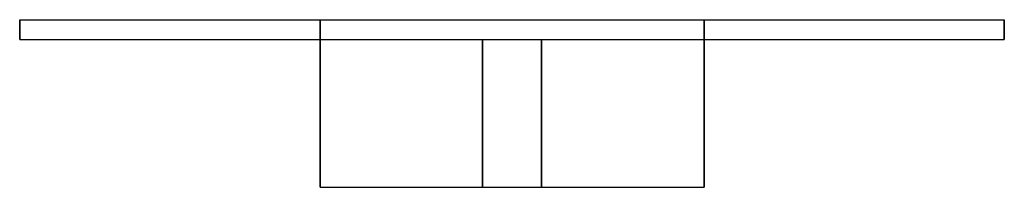
# Model space of a CAD drawing. Extents: x 0 to 100, y 0 to 17.
import ezdxf

# ---------------------------------------------------------------- set-up
doc = ezdxf.new("R2010")
doc.units = 0
doc.header["$MEASUREMENT"] = 0
doc.layers.get('0').update_dxf_attribs({"linetype": 'CONTINUOUS'})

msp = doc.modelspace()

# ---------------------------------------------------------------- linework, layer by layer
for p, q in [((0, 15), (0, 17)), ((0, 17), (0.8, 17)), ((0, 17), (0, 15)), ((0.8, 17), (3.1, 17)), ((3.1, 17), (6.7, 17)), ((3.1, 17), (6.7, 17)), ((6.7, 17), (11.7, 17)), ((6.7, 17), (11.7, 17)), ((11.7, 17), (17.9, 17)), ((11.7, 17), (17.9, 17)), ((17.9, 17), (25.1, 17)), ((17.9, 17), (25.1, 17)), ((25.1, 17), (32.9, 17)), ((25.1, 17), (32.9, 17)), ((30.5, 17), (31.2, 17)), ((30.5, 17), (30.5, 0)), ((30.5, 0), (30.5, 17)), ((31.2, 17), (33.1, 17)), ((32.9, 17), (41.4, 17)), ((32.9, 17), (41.4, 17)), ((33.1, 17), (36.2, 17)), ((36.2, 17), (40.3, 17)), ((40.3, 17), (45, 17)), ((41.4, 17), (50, 17)), ((41.4, 17), (50, 17)), ((45, 17), (50, 17)), ((50, 17), (58.6, 17)), ((50, 17), (55, 17)), ((50, 17), (58.6, 17)), ((55, 17), (59.7, 17)), ((58.6, 17), (67.1, 17)), ((58.6, 17), (67.1, 17)), ((59.7, 17), (63.8, 17)), ((63.8, 17), (66.9, 17)), ((66.9, 17), (68.8, 17)), ((67.1, 17), (74.9, 17)), ((67.1, 17), (74.9, 17)), ((68.8, 17), (69.5, 17)), ((69.5, 0), (69.5, 17)), ((69.5, 17), (69.5, 0)), ((74.9, 17), (82.1, 17)), ((74.9, 17), (82.1, 17)), ((82.1, 17), (88.3, 17)), ((82.1, 17), (88.3, 17)), ((88.3, 17), (93.3, 17)), ((88.3, 17), (93.3, 17)), ((93.3, 17), (96.9, 17)), ((93.3, 17), (96.9, 17)), ((96.9, 17), (99.2, 17)), ((99.2, 17), (100, 17)), ((100, 15), (100, 17)), ((100, 17), (100, 15)), ((0, 15), (0.8, 15)), ((0, 15), (0.8, 15)), ((0.8, 15), (3.1, 15)), ((0.8, 15), (3.1, 15)), ((3.1, 15), (6.7, 15)), ((3.1, 15), (6.7, 15)), ((6.7, 15), (11.7, 15)), ((6.7, 15), (11.7, 15)), ((11.7, 15), (17.9, 15)), ((11.7, 15), (17.9, 15)), ((17.9, 15), (25.1, 15)), ((17.9, 15), (25.1, 15)), ((25.1, 15), (32.9, 15)), ((25.1, 15), (32.9, 15)), ((32.9, 15), (41.4, 15)), ((32.9, 15), (41.4, 15)), ((41.4, 15), (47, 15)), ((41.4, 15), (50, 15)), ((47, 0), (47, 15)), ((47, 15), (50, 15)), ((47, 15), (47, 0)), ((50, 15), (58.6, 15)), ((50, 15), (53, 15)), ((53, 15), (58.6, 15)), ((53, 15), (53, 0)), ((53, 0), (53, 15)), ((58.6, 15), (67.1, 15)), ((58.6, 15), (67.1, 15)), ((67.1, 15), (74.9, 15)), ((67.1, 15), (74.9, 15)), ((74.9, 15), (82.1, 15)), ((74.9, 15), (82.1, 15)), ((82.1, 15), (88.3, 15)), ((82.1, 15), (88.3, 15)), ((88.3, 15), (93.3, 15)), ((88.3, 15), (93.3, 15)), ((93.3, 15), (96.9, 15)), ((93.3, 15), (96.9, 15)), ((96.9, 15), (99.2, 15)), ((96.9, 15), (99.2, 15)), ((99.2, 15), (100, 15)), ((99.2, 15), (100, 15)), ((30.5, 0), (31.2, 0)), ((30.5, 0), (31.2, 0)), ((31.2, 0), (33.1, 0)), ((31.2, 0), (33.1, 0)), ((33.1, 0), (36.2, 0)), ((33.1, 0), (36.2, 0)), ((33.5, 0), (34.1, 0)), ((33.5, 0), (34.1, 0)), ((34.1, 0), (35.7, 0)), ((34.1, 0), (35.7, 0)), ((35.7, 0), (38.3, 0)), ((35.7, 0), (38.3, 0)), ((36.2, 0), (40.3, 0)), ((36.2, 0), (40.3, 0)), ((38.3, 0), (41.8, 0)), ((38.3, 0), (41.8, 0)), ((40.3, 0), (45, 0)), ((40.3, 0), (45, 0)), ((41.8, 0), (45.8, 0)), ((41.8, 0), (45.8, 0)), ((45, 0), (50, 0)), ((45, 0), (50, 0)), ((45.8, 0), (50, 0)), ((45.8, 0), (50, 0)), ((47, 0), (50, 0)), ((50, 0), (55, 0)), ((50, 0), (54.2, 0)), ((50, 0), (54.2, 0)), ((50, 0), (53, 0)), ((50, 0), (55, 0)), ((54.2, 0), (58.2, 0)), ((54.2, 0), (58.2, 0)), ((55, 0), (59.7, 0)), ((55, 0), (59.7, 0)), ((58.2, 0), (61.7, 0)), ((58.2, 0), (61.7, 0)), ((59.7, 0), (63.8, 0)), ((59.7, 0), (63.8, 0)), ((61.7, 0), (64.3, 0)), ((61.7, 0), (64.3, 0)), ((63.8, 0), (66.9, 0)), ((63.8, 0), (66.9, 0)), ((64.3, 0), (65.9, 0)), ((64.3, 0), (65.9, 0)), ((65.9, 0), (66.5, 0)), ((65.9, 0), (66.5, 0)), ((66.9, 0), (68.8, 0)), ((66.9, 0), (68.8, 0)), ((68.8, 0), (69.5, 0)), ((68.8, 0), (69.5, 0))]:
    msp.add_line(p, q)

doc.saveas('drawing.dxf')
